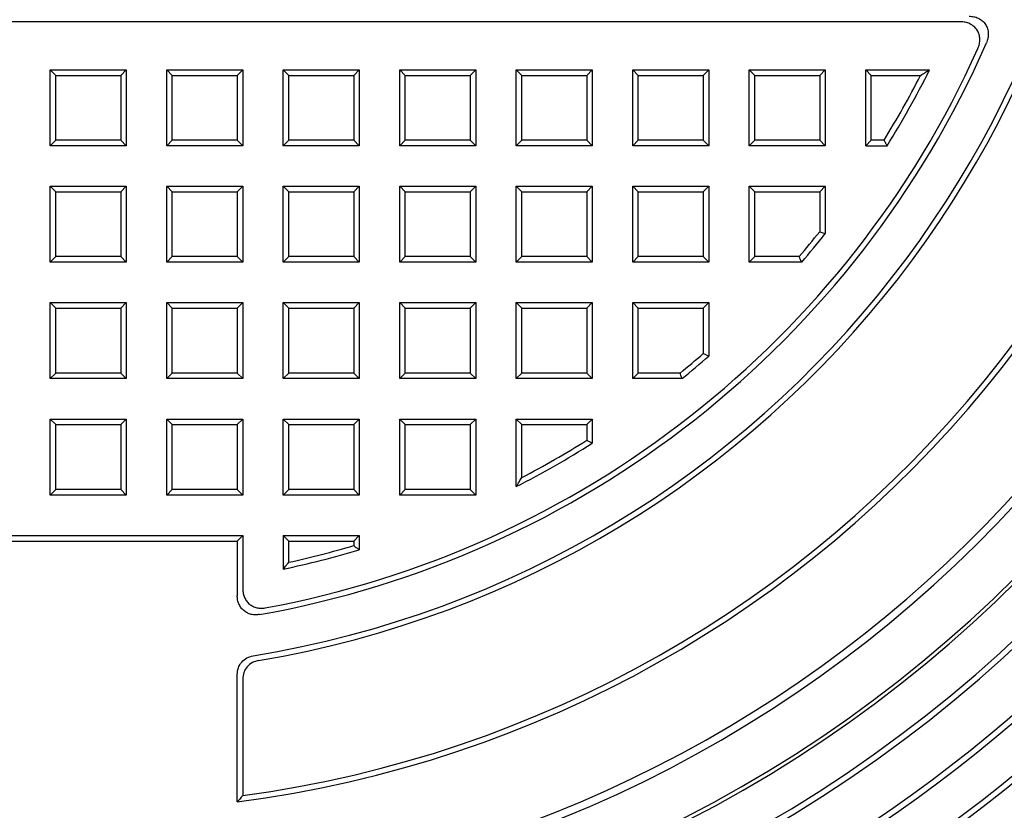
# Model space of a CAD drawing. Units: millimetres. Extents: x 10 to 410, y 10 to 287.
# Drawn here: x 208 to 213, y 79 to 83 of the extents above; entities that cross this region are included whole.
import ezdxf

# ---------------------------------------------------------------- set-up
doc = ezdxf.new("R2010")
doc.units = ezdxf.units.MM
doc.linetypes.add('SLD-Solid', pattern=[0])

msp = doc.modelspace()

# ---------------------------------------------------------------- linework, layer by layer
at = {"color": 7, "linetype": 'SLD-Solid', "lineweight": 25}
for p, q in [((212.6975, 83.0878), (204.0873, 83.0878)), ((208.2322, 82.823), (208.2049, 82.8503)), ((208.2049, 82.4753), (208.2049, 82.8503)), ((208.2049, 82.8503), (208.5799, 82.8503)), ((208.2322, 82.5026), (208.2322, 82.823)), ((208.2322, 82.823), (208.5526, 82.823)), ((208.5526, 82.823), (208.5799, 82.8503)), ((208.5526, 82.823), (208.5526, 82.5026)), ((208.5799, 82.8503), (208.5799, 82.4753)), ((208.8072, 82.823), (208.7799, 82.8503)), ((208.7799, 82.4753), (208.7799, 82.8503)), ((208.7799, 82.8503), (209.1549, 82.8503)), ((208.8072, 82.5026), (208.8072, 82.823)), ((208.8072, 82.823), (209.1276, 82.823)), ((209.1276, 82.823), (209.1549, 82.8503)), ((209.1276, 82.823), (209.1276, 82.5026)), ((209.1549, 82.8503), (209.1549, 82.4753)), ((209.3822, 82.823), (209.3549, 82.8503)), ((209.3549, 82.8503), (209.7299, 82.8503)), ((209.3549, 82.4753), (209.3549, 82.8503)), ((209.3822, 82.823), (209.7026, 82.823)), ((209.3822, 82.5026), (209.3822, 82.823)), ((209.7026, 82.823), (209.7299, 82.8503)), ((209.7026, 82.823), (209.7026, 82.5026)), ((209.7299, 82.8503), (209.7299, 82.4753)), ((209.9572, 82.823), (209.9299, 82.8503)), ((209.9299, 82.8503), (210.3049, 82.8503)), ((209.9299, 82.4753), (209.9299, 82.8503)), ((209.9572, 82.823), (210.2776, 82.823)), ((209.9572, 82.5026), (209.9572, 82.823)), ((210.2776, 82.823), (210.3049, 82.8503)), ((210.2776, 82.823), (210.2776, 82.5026)), ((210.3049, 82.8503), (210.3049, 82.4753)), ((210.5322, 82.823), (210.5049, 82.8503)), ((210.5049, 82.8503), (210.8799, 82.8503)), ((210.5049, 82.4753), (210.5049, 82.8503)), ((210.5322, 82.823), (210.8526, 82.823)), ((210.5322, 82.5026), (210.5322, 82.823)), ((210.8526, 82.823), (210.8799, 82.8503)), ((210.8526, 82.823), (210.8526, 82.5026)), ((210.8799, 82.8503), (210.8799, 82.4753)), ((211.1072, 82.823), (211.0799, 82.8503)), ((211.0799, 82.8503), (211.4549, 82.8503)), ((211.0799, 82.4753), (211.0799, 82.8503)), ((211.1072, 82.5026), (211.1072, 82.823)), ((211.1072, 82.823), (211.4276, 82.823)), ((211.4276, 82.823), (211.4549, 82.8503)), ((211.4276, 82.823), (211.4276, 82.5026)), ((211.4549, 82.8503), (211.4549, 82.4753)), ((211.6822, 82.823), (211.6549, 82.8503)), ((211.6549, 82.4753), (211.6549, 82.8503)), ((211.6549, 82.8503), (212.0299, 82.8503)), ((211.6822, 82.5026), (211.6822, 82.823)), ((211.6822, 82.823), (212.0026, 82.823)), ((212.0026, 82.823), (212.0299, 82.8503)), ((212.0026, 82.823), (212.0026, 82.5026)), ((212.0299, 82.8503), (212.0299, 82.4753)), ((212.2572, 82.823), (212.2299, 82.8503)), ((212.2299, 82.8503), (212.5449, 82.8503)), ((212.2299, 82.4753), (212.2299, 82.8503)), ((212.2572, 82.823), (212.5005, 82.823)), ((212.2572, 82.5026), (212.2572, 82.823)), ((208.2322, 82.5026), (208.2049, 82.4753)), ((208.5799, 82.4753), (208.2049, 82.4753)), ((208.5526, 82.5026), (208.2322, 82.5026)), ((208.5526, 82.5026), (208.5799, 82.4753)), ((208.8072, 82.5026), (208.7799, 82.4753)), ((209.1549, 82.4753), (208.7799, 82.4753)), ((209.1276, 82.5026), (208.8072, 82.5026)), ((209.1276, 82.5026), (209.1549, 82.4753)), ((209.3822, 82.5026), (209.3549, 82.4753)), ((209.7299, 82.4753), (209.3549, 82.4753)), ((209.7026, 82.5026), (209.3822, 82.5026)), ((209.7026, 82.5026), (209.7299, 82.4753)), ((209.9572, 82.5026), (209.9299, 82.4753)), ((210.3049, 82.4753), (209.9299, 82.4753)), ((210.2776, 82.5026), (209.9572, 82.5026)), ((210.2776, 82.5026), (210.3049, 82.4753)), ((210.5322, 82.5026), (210.5049, 82.4753)), ((210.8799, 82.4753), (210.5049, 82.4753)), ((210.8526, 82.5026), (210.5322, 82.5026)), ((210.8526, 82.5026), (210.8799, 82.4753)), ((211.1072, 82.5026), (211.0799, 82.4753)), ((211.4549, 82.4753), (211.0799, 82.4753)), ((211.4276, 82.5026), (211.1072, 82.5026)), ((211.4276, 82.5026), (211.4549, 82.4753)), ((211.6822, 82.5026), (211.6549, 82.4753)), ((212.0299, 82.4753), (211.6549, 82.4753)), ((212.0026, 82.5026), (211.6822, 82.5026)), ((212.0026, 82.5026), (212.0299, 82.4753)), ((212.2572, 82.5026), (212.2299, 82.4753)), ((212.2299, 82.4753), (212.3353, 82.4753)), ((212.3201, 82.5026), (212.2572, 82.5026)), ((208.2322, 82.248), (208.2049, 82.2753)), ((208.2049, 82.2753), (208.5799, 82.2753)), ((208.2049, 81.9003), (208.2049, 82.2753)), ((208.2322, 82.248), (208.5526, 82.248)), ((208.2322, 81.9276), (208.2322, 82.248)), ((208.5526, 82.248), (208.5799, 82.2753)), ((208.5526, 82.248), (208.5526, 81.9276)), ((208.5799, 82.2753), (208.5799, 81.9003)), ((208.8072, 82.248), (208.7799, 82.2753)), ((208.7799, 82.2753), (209.1549, 82.2753)), ((208.7799, 81.9003), (208.7799, 82.2753)), ((208.8072, 82.248), (209.1276, 82.248)), ((208.8072, 81.9276), (208.8072, 82.248)), ((209.1276, 82.248), (209.1549, 82.2753)), ((209.1276, 82.248), (209.1276, 81.9276)), ((209.1549, 82.2753), (209.1549, 81.9003)), ((209.3822, 82.248), (209.3549, 82.2753)), ((209.3549, 82.2753), (209.7299, 82.2753)), ((209.3549, 81.9003), (209.3549, 82.2753)), ((209.3822, 82.248), (209.7026, 82.248)), ((209.3822, 81.9276), (209.3822, 82.248)), ((209.7026, 82.248), (209.7299, 82.2753)), ((209.7026, 82.248), (209.7026, 81.9276)), ((209.7299, 82.2753), (209.7299, 81.9003)), ((209.9572, 82.248), (209.9299, 82.2753)), ((209.9299, 82.2753), (210.3049, 82.2753)), ((209.9299, 81.9003), (209.9299, 82.2753)), ((209.9572, 82.248), (210.2776, 82.248)), ((209.9572, 81.9276), (209.9572, 82.248)), ((210.2776, 82.248), (210.3049, 82.2753)), ((210.2776, 82.248), (210.2776, 81.9276)), ((210.3049, 82.2753), (210.3049, 81.9003)), ((210.5322, 82.248), (210.5049, 82.2753)), ((210.5049, 82.2753), (210.8799, 82.2753)), ((210.5049, 81.9003), (210.5049, 82.2753)), ((210.5322, 82.248), (210.8526, 82.248)), ((210.5322, 81.9276), (210.5322, 82.248)), ((210.8526, 82.248), (210.8799, 82.2753)), ((210.8526, 82.248), (210.8526, 81.9276)), ((210.8799, 82.2753), (210.8799, 81.9003)), ((211.1072, 82.248), (211.0799, 82.2753)), ((211.0799, 82.2753), (211.4549, 82.2753)), ((211.0799, 81.9003), (211.0799, 82.2753)), ((211.1072, 82.248), (211.4276, 82.248)), ((211.1072, 81.9276), (211.1072, 82.248)), ((211.4276, 82.248), (211.4549, 82.2753)), ((211.4276, 82.248), (211.4276, 81.9276)), ((211.4549, 82.2753), (211.4549, 81.9003)), ((211.6822, 82.248), (211.6549, 82.2753)), ((211.6549, 82.2753), (212.0299, 82.2753)), ((211.6549, 81.9003), (211.6549, 82.2753)), ((211.6822, 81.9276), (211.6822, 82.248)), ((211.6822, 82.248), (212.0026, 82.248)), ((212.0026, 82.248), (212.0299, 82.2753)), ((212.0026, 82.248), (212.0026, 82.0508)), ((212.0299, 82.2753), (212.0299, 82.0413)), ((208.2322, 81.9276), (208.2049, 81.9003)), ((208.5799, 81.9003), (208.2049, 81.9003)), ((208.5526, 81.9276), (208.2322, 81.9276)), ((208.5526, 81.9276), (208.5799, 81.9003)), ((208.8072, 81.9276), (208.7799, 81.9003)), ((209.1549, 81.9003), (208.7799, 81.9003)), ((209.1276, 81.9276), (208.8072, 81.9276)), ((209.1276, 81.9276), (209.1549, 81.9003)), ((209.3822, 81.9276), (209.3549, 81.9003)), ((209.7299, 81.9003), (209.3549, 81.9003)), ((209.7026, 81.9276), (209.3822, 81.9276)), ((209.7026, 81.9276), (209.7299, 81.9003)), ((209.9572, 81.9276), (209.9299, 81.9003)), ((210.3049, 81.9003), (209.9299, 81.9003)), ((210.2776, 81.9276), (209.9572, 81.9276)), ((210.2776, 81.9276), (210.3049, 81.9003)), ((210.5322, 81.9276), (210.5049, 81.9003)), ((210.8799, 81.9003), (210.5049, 81.9003)), ((210.8526, 81.9276), (210.5322, 81.9276)), ((210.8526, 81.9276), (210.8799, 81.9003)), ((211.1072, 81.9276), (211.0799, 81.9003)), ((211.4549, 81.9003), (211.0799, 81.9003)), ((211.4276, 81.9276), (211.1072, 81.9276)), ((211.4276, 81.9276), (211.4549, 81.9003)), ((211.6822, 81.9276), (211.6549, 81.9003)), ((211.9135, 81.9003), (211.6549, 81.9003)), ((211.901, 81.9276), (211.6822, 81.9276)), ((208.2322, 81.673), (208.2049, 81.7003)), ((208.2049, 81.7003), (208.5799, 81.7003)), ((208.2049, 81.3253), (208.2049, 81.7003)), ((208.5526, 81.673), (208.5799, 81.7003)), ((208.5799, 81.7003), (208.5799, 81.3253)), ((208.8072, 81.673), (208.7799, 81.7003)), ((208.7799, 81.7003), (209.1549, 81.7003)), ((208.7799, 81.3253), (208.7799, 81.7003)), ((209.1276, 81.673), (209.1549, 81.7003)), ((209.1549, 81.7003), (209.1549, 81.3253)), ((209.3822, 81.673), (209.3549, 81.7003)), ((209.3549, 81.7003), (209.7299, 81.7003)), ((209.3549, 81.3253), (209.3549, 81.7003)), ((209.7026, 81.673), (209.7299, 81.7003)), ((209.7299, 81.7003), (209.7299, 81.3253)), ((209.9572, 81.673), (209.9299, 81.7003)), ((209.9299, 81.7003), (210.3049, 81.7003)), ((209.9299, 81.3253), (209.9299, 81.7003)), ((210.2776, 81.673), (210.3049, 81.7003)), ((210.3049, 81.7003), (210.3049, 81.3253)), ((210.5322, 81.673), (210.5049, 81.7003)), ((210.5049, 81.7003), (210.8799, 81.7003)), ((210.5049, 81.3253), (210.5049, 81.7003)), ((210.8526, 81.673), (210.8799, 81.7003)), ((210.8799, 81.7003), (210.8799, 81.3253)), ((211.1072, 81.673), (211.0799, 81.7003)), ((211.0799, 81.7003), (211.4549, 81.7003)), ((211.0799, 81.3253), (211.0799, 81.7003)), ((211.4276, 81.673), (211.4549, 81.7003)), ((211.4549, 81.7003), (211.4549, 81.4367)), ((208.2322, 81.673), (208.5526, 81.673)), ((208.2322, 81.3526), (208.2322, 81.673)), ((208.5526, 81.673), (208.5526, 81.3526)), ((208.8072, 81.673), (209.1276, 81.673)), ((208.8072, 81.3526), (208.8072, 81.673)), ((209.1276, 81.673), (209.1276, 81.3526)), ((209.3822, 81.673), (209.7026, 81.673)), ((209.3822, 81.3526), (209.3822, 81.673)), ((209.7026, 81.673), (209.7026, 81.3526)), ((209.9572, 81.673), (210.2776, 81.673)), ((209.9572, 81.3526), (209.9572, 81.673)), ((210.2776, 81.673), (210.2776, 81.3526)), ((210.5322, 81.673), (210.8526, 81.673)), ((210.5322, 81.3526), (210.5322, 81.673)), ((210.8526, 81.673), (210.8526, 81.3526)), ((211.1072, 81.3526), (211.1072, 81.673)), ((211.1072, 81.673), (211.4276, 81.673)), ((211.4276, 81.673), (211.4276, 81.4491)), ((208.2322, 81.3526), (208.2049, 81.3253)), ((208.5799, 81.3253), (208.2049, 81.3253)), ((208.5526, 81.3526), (208.2322, 81.3526)), ((208.5526, 81.3526), (208.5799, 81.3253)), ((208.8072, 81.3526), (208.7799, 81.3253)), ((209.1549, 81.3253), (208.7799, 81.3253)), ((209.1276, 81.3526), (208.8072, 81.3526)), ((209.1276, 81.3526), (209.1549, 81.3253)), ((209.3822, 81.3526), (209.3549, 81.3253)), ((209.7299, 81.3253), (209.3549, 81.3253)), ((209.7026, 81.3526), (209.3822, 81.3526)), ((209.7026, 81.3526), (209.7299, 81.3253)), ((209.9572, 81.3526), (209.9299, 81.3253)), ((210.3049, 81.3253), (209.9299, 81.3253)), ((210.2776, 81.3526), (209.9572, 81.3526)), ((210.2776, 81.3526), (210.3049, 81.3253)), ((210.5322, 81.3526), (210.5049, 81.3253)), ((210.8799, 81.3253), (210.5049, 81.3253)), ((210.8526, 81.3526), (210.5322, 81.3526)), ((210.8526, 81.3526), (210.8799, 81.3253)), ((211.1072, 81.3526), (211.0799, 81.3253)), ((211.3231, 81.3253), (211.0799, 81.3253)), ((211.3134, 81.3526), (211.1072, 81.3526)), ((208.2322, 81.098), (208.2049, 81.1253)), ((208.2049, 81.1253), (208.5799, 81.1253)), ((208.2049, 80.7503), (208.2049, 81.1253)), ((208.5526, 81.098), (208.5799, 81.1253)), ((208.5799, 81.1253), (208.5799, 80.7503)), ((208.8072, 81.098), (208.7799, 81.1253)), ((208.7799, 81.1253), (209.1549, 81.1253)), ((208.7799, 80.7503), (208.7799, 81.1253)), ((209.1276, 81.098), (209.1549, 81.1253)), ((209.1549, 81.1253), (209.1549, 80.7503)), ((209.3822, 81.098), (209.3549, 81.1253)), ((209.3549, 81.1253), (209.7299, 81.1253)), ((209.3549, 80.7503), (209.3549, 81.1253)), ((209.7026, 81.098), (209.7299, 81.1253)), ((209.7299, 81.1253), (209.7299, 80.7503)), ((209.9572, 81.098), (209.9299, 81.1253)), ((209.9299, 80.7503), (209.9299, 81.1253)), ((209.9299, 81.1253), (210.3049, 81.1253)), ((210.2776, 81.098), (210.3049, 81.1253)), ((210.3049, 81.1253), (210.3049, 80.7503)), ((210.5322, 81.098), (210.5049, 81.1253)), ((210.5049, 80.7917), (210.5049, 81.1253)), ((210.5049, 81.1253), (210.8799, 81.1253)), ((210.8526, 81.098), (210.8799, 81.1253)), ((210.8799, 81.1253), (210.8799, 81.0059)), ((208.2322, 81.098), (208.5526, 81.098)), ((208.2322, 80.7776), (208.2322, 81.098)), ((208.5526, 81.098), (208.5526, 80.7776)), ((208.8072, 81.098), (209.1276, 81.098)), ((208.8072, 80.7776), (208.8072, 81.098)), ((209.1276, 81.098), (209.1276, 80.7776)), ((209.3822, 81.098), (209.7026, 81.098)), ((209.3822, 80.7776), (209.3822, 81.098)), ((209.7026, 81.098), (209.7026, 80.7776)), ((209.9572, 80.7776), (209.9572, 81.098)), ((209.9572, 81.098), (210.2776, 81.098)), ((210.2776, 81.098), (210.2776, 80.7776)), ((210.5322, 80.8366), (210.5322, 81.098)), ((210.5322, 81.098), (210.8526, 81.098)), ((210.8526, 81.098), (210.8526, 81.021)), ((208.2322, 80.7776), (208.2049, 80.7503)), ((208.5526, 80.7776), (208.2322, 80.7776)), ((208.5526, 80.7776), (208.5799, 80.7503)), ((208.8072, 80.7776), (208.7799, 80.7503)), ((209.1276, 80.7776), (208.8072, 80.7776)), ((209.1276, 80.7776), (209.1549, 80.7503)), ((209.3822, 80.7776), (209.3549, 80.7503)), ((209.7026, 80.7776), (209.3822, 80.7776)), ((209.7026, 80.7776), (209.7299, 80.7503)), ((209.9572, 80.7776), (209.9299, 80.7503)), ((210.2776, 80.7776), (209.9572, 80.7776)), ((210.2776, 80.7776), (210.3049, 80.7503)), ((208.5799, 80.7503), (208.2049, 80.7503)), ((209.1549, 80.7503), (208.7799, 80.7503)), ((209.7299, 80.7503), (209.3549, 80.7503)), ((210.3049, 80.7503), (209.9299, 80.7503)), ((207.6299, 80.5503), (209.1549, 80.5503)), ((209.1276, 80.523), (209.1549, 80.5503)), ((209.1549, 80.5503), (209.1549, 80.2851)), ((209.3822, 80.523), (209.3549, 80.5503)), ((209.3549, 80.5503), (209.7299, 80.5503)), ((209.3549, 80.5503), (209.3549, 80.3841)), ((209.7026, 80.523), (209.7299, 80.5503)), ((209.7299, 80.5503), (209.7299, 80.48)), ((207.6572, 80.523), (209.1276, 80.523)), ((209.1276, 80.523), (209.1276, 80.2525)), ((209.3822, 80.523), (209.7026, 80.523)), ((209.3822, 80.4179), (209.3822, 80.523)), ((209.7026, 80.523), (209.7026, 80.5004)), ((209.1276, 79.2351), (209.1276, 79.8636)), ((209.1549, 79.8404), (209.1549, 79.2662))]:
    msp.add_line(p, q, dxfattribs=at)
at = {"color": 7, "linetype": 'SLD-Solid', "lineweight": 25, "flags": 128}
msp.add_lwpolyline([(212.0026, 82.0508), (212.0179, 82.0454), (212.0299, 82.0413)], dxfattribs=at)
at = {"color": 7, "linetype": 'SLD-Solid', "lineweight": 25}
for radius, start, end in [(7.8125, 90, 270), (7.8125, 270, 90), (7.4932, 90, 270), (7.4643, 90, 270), (7.4932, 270, 90), (7.4643, 270, 90), (6.7221, 90, 270), (6.6932, 90, 270), (6.7221, 270, 90), (6.6932, 270, 90), (6.4932, 90, 270), (6.4932, 270, 90), (6.475, 90, 270), (6.475, 270, 90), (7.2221, 294.85562, 60), (7.1932, 295, 59.85504), (6.225, 96.2938, 270), (6.1875, 290.54733, 249.45267), (6.225, 270, 83.7062), (6.9643, 294.85028, 60), (6.9932, 295, 59.8509), (5.7375, 277.36211, 262.63789), (5.7102, 277.6738, 262.3262), (5.0625, 279.5609, 260.4391), (5.0352, 279.3031, 260.6969), (4.8398, 280.0621, 336.3449), (4.8125, 280.4578, 335.8368), (4.6148, 328.3327, 332.8993), (4.6421, 328.1445, 333.4489), (4.6148, 319.4897, 321.4726), (4.6421, 319.3342, 321.5905), (4.6148, 309.2689, 311.1255), (4.6421, 309.1485, 311.2788), (4.6148, 297.6249, 302.2159), (4.6421, 297.0697, 302.4021), (4.6148, 282.3852, 286.4939), (4.6421, 281.9666, 286.7457)]:
    msp.add_arc((208.3924, 84.9253), radius, start, end, dxfattribs=at)
for points, knots in [([(212.7395, 83.1151), (212.7474, 83.1146), (212.7632, 83.1137), (212.7858, 83.1059), (212.8059, 83.0931), (212.8218, 83.0751), (212.832, 83.0534), (212.8358, 83.0297), (212.8338, 83.0058), (212.8283, 82.9909), (212.8255, 82.9834)], [0, 0, 0, 0, 0.124836, 0.249906, 0.374323, 0.498937, 0.624071, 0.749349, 0.874688, 1, 1, 1, 1]), ([(212.7832, 82.9554), (212.7861, 82.9628), (212.7917, 82.9777), (212.7939, 83.0016), (212.7904, 83.0253), (212.7804, 83.0473), (212.7645, 83.0655), (212.7442, 83.0785), (212.7214, 83.0864), (212.7055, 83.0873), (212.6975, 83.0878)], [0, 0, 0, 0, 0.1248412, 0.2499115, 0.3743408, 0.4989447, 0.6240798, 0.749368, 0.8747261, 1, 1, 1, 1]), ([(212.5005, 82.823), (212.5088, 82.8281), (212.5237, 82.8372), (212.5384, 82.8463), (212.5449, 82.8503)], [0, 0, 0, 0, 0.56, 1, 1, 1, 1]), ([(212.3353, 82.4753), (212.3325, 82.4804), (212.3274, 82.4895), (212.3223, 82.4986), (212.3201, 82.5026)], [0, 0, 0, 0, 0.56, 1, 1, 1, 1]), ([(211.9135, 81.9003), (211.9112, 81.9054), (211.907, 81.9145), (211.9028, 81.9236), (211.901, 81.9276)], [0, 0, 0, 0, 0.56, 1, 1, 1, 1]), ([(211.4276, 81.4491), (211.4327, 81.4468), (211.4418, 81.4426), (211.4509, 81.4385), (211.4549, 81.4367)], [0, 0, 0, 0, 0.56, 1, 1, 1, 1]), ([(211.3231, 81.3253), (211.3213, 81.3304), (211.318, 81.3395), (211.3148, 81.3486), (211.3134, 81.3526)], [0, 0, 0, 0, 0.56, 1, 1, 1, 1]), ([(210.8526, 81.021), (210.8577, 81.0182), (210.8668, 81.0131), (210.8759, 81.0081), (210.8799, 81.0059)], [0, 0, 0, 0, 0.56, 1, 1, 1, 1]), ([(210.5049, 80.7917), (210.51, 80.8001), (210.5191, 80.815), (210.5282, 80.83), (210.5322, 80.8366)], [0, 0, 0, 0, 0.56, 1, 1, 1, 1]), ([(209.7026, 80.5004), (209.7077, 80.4966), (209.7168, 80.4898), (209.7259, 80.483), (209.7299, 80.48)], [0, 0, 0, 0, 0.56, 1, 1, 1, 1]), ([(209.3549, 80.3841), (209.36, 80.3904), (209.3691, 80.4016), (209.3782, 80.4129), (209.3822, 80.4179)], [0, 0, 0, 0, 0.56, 1, 1, 1, 1]), ([(209.238, 80.1599), (209.2311, 80.1591), (209.2174, 80.1574), (209.1968, 80.1602), (209.1772, 80.1672), (209.1597, 80.1785), (209.1454, 80.1937), (209.1351, 80.2118), (209.1287, 80.2317), (209.128, 80.2455), (209.1276, 80.2525)], [0, 0, 0, 0, 0.124856, 0.250039, 0.374353, 0.499394, 0.624471, 0.749272, 0.874475, 1, 1, 1, 1]), ([(209.1549, 80.2851), (209.1553, 80.2782), (209.156, 80.2644), (209.1624, 80.2444), (209.1727, 80.2263), (209.1871, 80.2111), (209.2047, 80.1997), (209.2244, 80.1928), (209.2452, 80.1901), (209.259, 80.1918), (209.2659, 80.1927)], [0, 0, 0, 0, 0.1248521, 0.2500298, 0.3743398, 0.4993666, 0.6244511, 0.7492599, 0.8744498, 1, 1, 1, 1]), ([(209.1276, 79.8636), (209.1286, 79.8747), (209.1307, 79.8968), (209.1481, 79.9259), (209.1741, 79.9478), (209.1956, 79.9535), (209.2064, 79.9563)], [0, 0, 0, 0, 0.2500296, 0.4997091, 0.7496195, 1, 1, 1, 1]), ([(209.2333, 79.9331), (209.2225, 79.9302), (209.2011, 79.9245), (209.1753, 79.9027), (209.158, 79.8736), (209.1559, 79.8515), (209.1549, 79.8404)], [0, 0, 0, 0, 0.250029, 0.499712, 0.749632, 1, 1, 1, 1]), ([(209.1549, 79.2662), (209.1498, 79.2604), (209.1407, 79.25), (209.1316, 79.2396), (209.1276, 79.2351)], [0, 0, 0, 0, 0.56, 1, 1, 1, 1])]:
    msp.add_open_spline(points, degree=3, knots=knots, dxfattribs=at)

doc.saveas('drawing.dxf')
